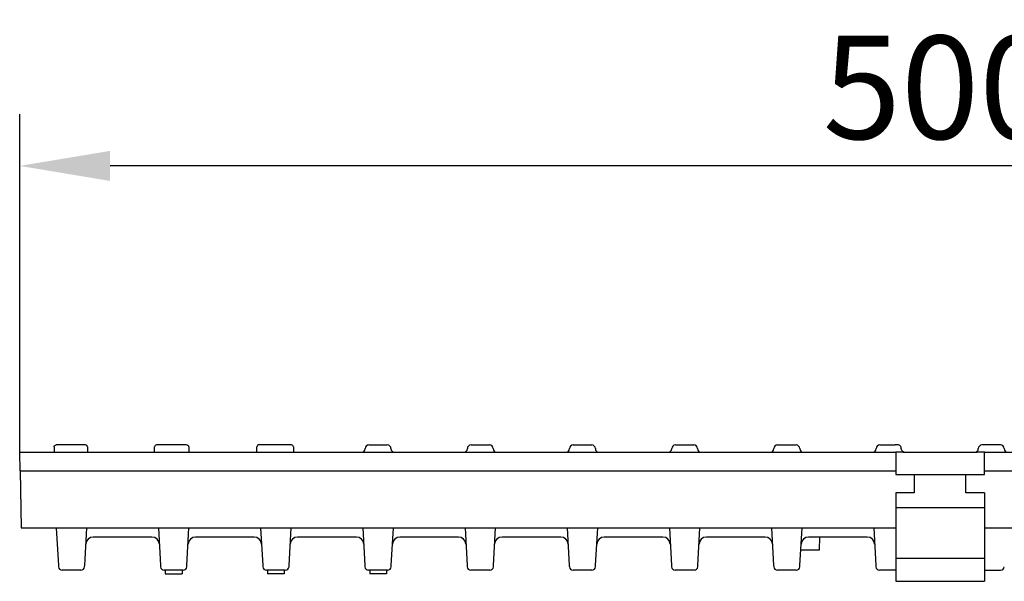
# Model space of a CAD drawing. Units: millimetres. Extents: x 28236 to 32794, y -535 to 4941.
# Drawn here: x 31846 to 32113, y 3486 to 3638 of the extents above; entities that cross this region are included whole.
import ezdxf

# ---------------------------------------------------------------- set-up
doc = ezdxf.new("R2010")
doc.units = ezdxf.units.MM
for name, color, linetype in [('BEMASS', 3, 'Continuous'), ('DUENN-18', 94, 'Continuous'), ('SICHTBAR', 7, 'Continuous')]:
    doc.layers.add(name, color=color, linetype=linetype)
doc.styles.add('Arial', font='arial.ttf')
doc.styles.add('BEMSTIL', font='isocp3.shx', dxfattribs={"width": 0.8})
doc.dimstyles.new('BEMASS$0', dxfattribs={"dimtxt": 3.5, "dimasz": 3.5, "dimexe": 1.4, "dimexo": 0, "dimgap": 2, "dimtad": 1, "dimtxsty": 'BEMSTIL', "dimcen": 3, "dimclrd": 256, "dimclre": 256, "dimclrt": 256, "dimadec": 0, "dimazin": 0, "dimtfac": 0.875, "dimtmove": 2, "dimatfit": 3, "dimfxl": 1, "dimtolj": 1, "dimlwd": 25, "dimlwe": 25, "dimarcsym": 0})

# ---------------------------------------------------------------- blocks, each defined once
blk = doc.blocks.new('*D169')
at = {"layer": 'BEMASS', "color": 0, "transparency": 16777216}
for p, q in [((31845.73, 3520.85), (31845.73, 3612.54)), ((32344.73, 3520.85), (32344.73, 3612.54)), ((32320.23, 3598.54), (31870.23, 3598.54))]:
    blk.add_line(p, q, dxfattribs=at)
for points in [[(31870.23, 3602.62), (31870.23, 3594.46), (31845.73, 3598.54)], [(32320.23, 3602.62), (32320.23, 3594.46), (32344.73, 3598.54)]]:
    blk.add_solid(points, dxfattribs=at)
at = {"layer": 'DEFPOINTS', "color": 0, "transparency": 16777216}
for p in [(31845.73, 3598.54), (31845.73, 3520.85), (32344.73, 3520.85)]:
    blk.add_point(p, dxfattribs=at)
at = {"layer": 'BEMASS', "color": 0, "transparency": 16777216, "insert": (32095.23, 3619.84), "char_height": 28, "attachment_point": 5, "style": 'Arial'}
blk.add_mtext('\\A1;500', dxfattribs=at)

msp = doc.modelspace()

# ---------------------------------------------------------------- linework, layer by layer
at = {"layer": 'DUENN-18', "linetype": 'Continuous'}
for p, q in [((31855.096, 3522.355), (31855.069, 3520.847)), ((31859.584, 3522.847), (31855.606, 3522.847)), ((31863.561, 3522.847), (31859.584, 3522.847)), ((31864.071, 3522.355), (31864.098, 3520.847)), ((31882.284, 3520.847), (31882.31, 3522.355)), ((31890.868, 3522.847), (31882.81, 3522.847)), ((31891.578, 3522.355), (31891.614, 3520.847)), ((31909.984, 3520.847), (31910.01, 3522.355)), ((31919.457, 3522.847), (31910.51, 3522.847)), ((31919.957, 3522.355), (31919.984, 3520.847)), ((31940.384, 3522.847), (31945.384, 3522.847)), ((31968.084, 3522.847), (31973.084, 3522.847)), ((31995.784, 3522.847), (32000.784, 3522.847)), ((32023.484, 3522.847), (32028.484, 3522.847)), ((32051.184, 3522.847), (32056.184, 3522.847)), ((32078.884, 3522.847), (32083.094, 3522.847)), ((32083.811, 3522.847), (32083.094, 3522.847)), ((32107.373, 3522.847), (32106.584, 3522.847)), ((32111.584, 3522.847), (32107.373, 3522.847)), ((32083.234, 3492.122), (32107.234, 3492.085, 2.453)), ((31885.176, 3488.847), (31885.176, 3487.847)), ((31889.791, 3488.847), (31889.791, 3487.847)), ((31912.934, 3488.847), (31912.934, 3487.847)), ((31917.434, 3488.847), (31917.434, 3487.847)), ((31940.634, 3488.847), (31940.634, 3487.847)), ((31945.134, 3488.847), (31945.134, 3487.847)), ((31885.176, 3487.847), (31889.791, 3487.847)), ((31915.012, 3487.847), (31912.934, 3487.847)), ((31917.434, 3487.847), (31915.012, 3487.847)), ((31942.712, 3487.847), (31940.634, 3487.847)), ((31945.134, 3487.847), (31942.712, 3487.847))]:
    msp.add_line(p, q, dxfattribs=at)
for centre, radius, start, end in [((31882.81, 3522.347), 0.5, 90, 179), ((31910.51, 3522.347), 0.5, 90, 179), ((31919.457, 3522.347), 0.5, 1, 90), ((31938.384, 3521.847), 1, 270, 0), ((31940.384, 3521.847), 1, 90, 180), ((31945.384, 3521.847), 1, 0, 90), ((31947.384, 3521.847), 1, 180, 270), ((31966.084, 3521.847), 1, 270, 0), ((31968.084, 3521.847), 1, 90, 180), ((31973.084, 3521.847), 1, 0, 90), ((31975.084, 3521.847), 1, 180, 270), ((31993.784, 3521.847), 1, 270, 0), ((31995.784, 3521.847), 1, 90, 180), ((32000.784, 3521.847), 1, 0, 90), ((32002.784, 3521.847), 1, 180, 270), ((32021.484, 3521.847), 1, 270, 0), ((32023.484, 3521.847), 1, 90, 180), ((32028.484, 3521.847), 1, 0, 90), ((32030.484, 3521.847), 1, 180, 270), ((32049.184, 3521.847), 1, 270, 0), ((32051.184, 3521.847), 1, 90, 180), ((32056.184, 3521.847), 1, 0, 90), ((32058.184, 3521.847), 1, 180, 270), ((32076.884, 3521.847), 1, 270, 0), ((32078.884, 3521.847), 1, 90, 180), ((32104.584, 3521.847), 1, 270, 0), ((32106.584, 3521.847), 1, 90, 180), ((32111.584, 3521.847), 1, 0, 90), ((32113.584, 3521.847), 1, 180, 270)]:
    msp.add_arc(centre, radius, start, end, dxfattribs=at)
for points, knots in [([(31855.096, 3522.355), (31855.097, 3522.436), (31855.119, 3522.512), (31855.186, 3522.641), (31855.23, 3522.692), (31855.377, 3522.812), (31855.492, 3522.847), (31855.606, 3522.847)], [0, 0, 0, 0, 0.25, 0.25, 0.5, 0.5, 1, 1, 1, 1]), ([(31864.071, 3522.355), (31864.07, 3522.436), (31864.049, 3522.512), (31863.982, 3522.641), (31863.937, 3522.692), (31863.79, 3522.812), (31863.675, 3522.847), (31863.561, 3522.847)], [0, 0, 0, 0, 0.25, 0.25, 0.5, 0.5, 1, 1, 1, 1]), ([(31891.578, 3522.355), (31891.576, 3522.437), (31891.546, 3522.515), (31891.452, 3522.644), (31891.389, 3522.695), (31891.184, 3522.814), (31891.025, 3522.847), (31890.868, 3522.847)], [0, 0, 0, 0, 0.25, 0.25, 0.5, 0.5, 1, 1, 1, 1]), ([(32084.72, 3521.847), (32084.719, 3521.981), (32084.692, 3522.113), (32084.59, 3522.359), (32084.516, 3522.472), (32084.338, 3522.656), (32084.233, 3522.73), (32084.02, 3522.825), (32083.911, 3522.847), (32083.811, 3522.847)], [0, 0, 0, 0, 0.25, 0.25, 0.5, 0.5, 0.75, 0.75, 1, 1, 1, 1]), ([(32085.506, 3520.847), (32085.155, 3521.02), (32085.084, 3521.072), (32084.957, 3521.194), (32084.902, 3521.265), (32084.768, 3521.492), (32084.72, 3521.67), (32084.72, 3521.847)], [0, 0, 0, 0, 0.25, 0.25, 0.5, 0.5, 1, 1, 1, 1])]:
    msp.add_open_spline(points, degree=3, knots=knots, dxfattribs=at)
at = {"layer": 'SICHTBAR'}
for p, q in [((31845.734, 3520.847), (32083.234, 3520.847)), ((31845.821, 3515.847), (31845.734, 3520.847)), ((31864.11, 3520.862), (31864.284, 3520.847)), ((32085.234, 3520.847), (32083.234, 3520.847)), ((32085.234, 3520.847), (32105.234, 3520.847)), ((32107.234, 3520.847), (32105.234, 3520.847)), ((32107.234, 3520.847), (32344.734, 3520.847)), ((31845.821, 3515.847), (32083.216, 3515.847)), ((31845.821, 3515.847), (31846.091, 3500.347)), ((32107.251, 3515.847), (32344.646, 3515.847)), ((32083.234, 3509.847), (32083.234, 3485.847)), ((32107.234, 3509.847), (32107.234, 3485.847)), ((31846.091, 3500.347), (32083.068, 3500.347)), ((31855.645, 3500.347), (31856.214, 3490.104)), ((31863.353, 3490.104), (31863.922, 3500.347)), ((31883.345, 3500.347), (31883.914, 3490.104)), ((31891.053, 3490.104), (31891.622, 3500.347)), ((31911.045, 3500.347), (31911.614, 3490.104)), ((31918.753, 3490.104), (31919.322, 3500.347)), ((31938.745, 3500.347), (31939.314, 3490.104)), ((31946.453, 3490.104), (31947.022, 3500.347)), ((31966.445, 3500.347), (31967.014, 3490.104)), ((31974.153, 3490.104), (31974.722, 3500.347)), ((31994.145, 3500.347), (31994.714, 3490.104)), ((32001.853, 3490.104), (32002.422, 3500.347)), ((32021.845, 3500.347), (32022.414, 3490.104)), ((32029.553, 3490.104), (32030.122, 3500.347)), ((32049.545, 3500.347), (32050.114, 3490.104)), ((32057.253, 3490.104), (32057.822, 3500.347)), ((32077.245, 3500.347), (32077.814, 3490.104)), ((32107.399, 3500.347), (32127.734, 3500.347)), ((31881.592, 3497.847), (31865.676, 3497.847)), ((31909.292, 3497.847), (31893.376, 3497.847)), ((31936.992, 3497.847), (31921.076, 3497.847)), ((31964.692, 3497.847), (31948.776, 3497.847)), ((31992.392, 3497.847), (31976.476, 3497.847)), ((32020.092, 3497.847), (32004.176, 3497.847)), ((32047.792, 3497.847), (32031.876, 3497.847)), ((32075.492, 3497.847), (32059.576, 3497.847)), ((32062.524, 3494.347), (32062.646, 3497.847)), ((32057.489, 3494.347), (32062.524, 3494.347)), ((31862.338, 3488.847), (31857.23, 3488.847)), ((31890.038, 3488.847), (31884.93, 3488.847)), ((31917.738, 3488.847), (31912.63, 3488.847)), ((31945.438, 3488.847), (31940.33, 3488.847)), ((31973.138, 3488.847), (31968.03, 3488.847)), ((32000.838, 3488.847), (31995.73, 3488.847)), ((32028.538, 3488.847), (32023.43, 3488.847)), ((32056.238, 3488.847), (32051.13, 3488.847)), ((32083.234, 3488.847), (32078.83, 3488.847)), ((32107.234, 3488.847), (32111.638, 3488.847))]:
    msp.add_line(p, q, dxfattribs=at)
at = {"layer": 'SICHTBAR', "extrusion": (1, 0, 0)}
for points, elevation in [([(3520.847, 0), (3514.847, 0)], 32083.234), ([(3514.847, 0), (3520.847, 0)], 32107.234), ([(3514.847, 0), (3509.847, 0)], 32088.234), ([(3509.847, 0), (3514.847, 0)], 32102.234)]:
    msp.add_lwpolyline(points, dxfattribs=dict(at, elevation=elevation))
at = {"layer": 'SICHTBAR', "extrusion": (0, 1, 0)}
for points, elevation in [([(-32083.234, 0), (-32107.234, 0)], 3514.847), ([(-32088.234, 0), (-32083.234, 0)], 3509.847), ([(-32107.234, 0), (-32102.234, 0)], 3509.847), ([(-32083.234, 0), (-32107.234, 0)], 3505.847), ([(-32083.234, 0), (-32107.234, 0)], 3485.847)]:
    msp.add_lwpolyline(points, dxfattribs=dict(at, elevation=elevation))
at = {"layer": 'SICHTBAR', "flags": 128}
for points in [[(31856.214, 3490.104), (31856.223, 3489.93), (31856.229, 3489.826), (31856.231, 3489.791)], [(31863.336, 3489.791), (31863.338, 3489.826), (31863.344, 3489.93), (31863.353, 3490.104)], [(31883.914, 3490.104), (31883.923, 3489.93), (31883.929, 3489.826), (31883.931, 3489.791)], [(31891.036, 3489.791), (31891.038, 3489.826), (31891.044, 3489.93), (31891.053, 3490.104)], [(31911.614, 3490.104), (31911.623, 3489.93), (31911.629, 3489.826), (31911.631, 3489.791)], [(31918.736, 3489.791), (31918.738, 3489.826), (31918.744, 3489.93), (31918.753, 3490.104)], [(31939.314, 3490.104), (31939.323, 3489.93), (31939.329, 3489.826), (31939.331, 3489.791)], [(31946.436, 3489.791), (31946.438, 3489.826), (31946.444, 3489.93), (31946.453, 3490.104)], [(31967.014, 3490.104), (31967.023, 3489.93), (31967.029, 3489.826), (31967.031, 3489.791)], [(31974.136, 3489.791), (31974.138, 3489.826), (31974.144, 3489.93), (31974.153, 3490.104)], [(31994.714, 3490.104), (31994.723, 3489.93), (31994.729, 3489.826), (31994.731, 3489.791)], [(32001.836, 3489.791), (32001.838, 3489.826), (32001.844, 3489.93), (32001.853, 3490.104)], [(32022.414, 3490.104), (32022.423, 3489.93), (32022.429, 3489.826), (32022.431, 3489.791)], [(32029.536, 3489.791), (32029.538, 3489.826), (32029.544, 3489.93), (32029.553, 3490.104)], [(32050.114, 3490.104), (32050.123, 3489.93), (32050.129, 3489.826), (32050.131, 3489.791)], [(32057.236, 3489.791), (32057.238, 3489.826), (32057.244, 3489.93), (32057.253, 3490.104)], [(32077.814, 3490.104), (32077.823, 3489.93), (32077.829, 3489.826), (32077.831, 3489.791)]]:
    msp.add_lwpolyline(points, dxfattribs=at)
at = {"layer": 'SICHTBAR'}
for centre, radius, start, end in [((31865.676, 3495.847), 2, 90, 176.82017), ((31881.592, 3495.847), 2, 3.17983, 90), ((31893.376, 3495.847), 2, 90, 176.82017), ((31909.292, 3495.847), 2, 3.17983, 90), ((31921.076, 3495.847), 2, 90, 176.82017), ((31936.992, 3495.847), 2, 3.17983, 90), ((31948.776, 3495.847), 2, 90, 176.82017), ((31964.692, 3495.847), 2, 3.17983, 90), ((31976.476, 3495.847), 2, 90, 176.82017), ((31992.392, 3495.847), 2, 3.17983, 90), ((32004.176, 3495.847), 2, 90, 176.82017), ((32020.092, 3495.847), 2, 3.17983, 90), ((32031.876, 3495.847), 2, 90, 176.82017), ((32047.792, 3495.847), 2, 3.17983, 90), ((32059.576, 3495.847), 2, 90, 176.82017), ((32075.492, 3495.847), 2, 3.17983, 90), ((31857.23, 3489.847), 1, 183.17983, 270), ((31862.338, 3489.847), 1, 270, 356.82017), ((31884.93, 3489.847), 1, 183.17983, 270), ((31890.038, 3489.847), 1, 270, 356.82017), ((31912.63, 3489.847), 1, 183.17983, 270), ((31917.738, 3489.847), 1, 270, 356.82017), ((31940.33, 3489.847), 1, 183.17983, 270), ((31945.438, 3489.847), 1, 270, 356.82017), ((31968.03, 3489.847), 1, 183.17983, 270), ((31973.138, 3489.847), 1, 270, 356.82017), ((31995.73, 3489.847), 1, 183.17983, 270), ((32000.838, 3489.847), 1, 270, 356.82017), ((32023.43, 3489.847), 1, 183.17983, 270), ((32028.538, 3489.847), 1, 270, 356.82017), ((32051.13, 3489.847), 1, 183.17983, 270), ((32056.238, 3489.847), 1, 270, 356.82017), ((32078.83, 3489.847), 1, 183.17983, 270), ((32111.638, 3489.847), 1, 270, 356.82017)]:
    msp.add_arc(centre, radius, start, end, dxfattribs=at)

# ---------------------------------------------------------------- dimensions: what is measured, and where the dimension line sits
at = {"layer": 'BEMASS', "color": 0}
dim = msp.add_linear_dim(base=(31845.734, 3598.54), p1=(32344.734, 3520.847), p2=(31845.734, 3520.847), text='500', dimstyle='BEMASS$0', override={"dimscale": 7, "dimtxt": 4, "dimexe": 2, "dimgap": 1, "dimdec": 0, "dimtxsty": 'Arial', "dimclrd": 0, "dimclre": 0, "dimclrt": 0, "dimtofl": 0, "dimtmove": 0, "dimatfit": 0, "dimlwd": 65535, "dimlwe": 65535}, dxfattribs=at)
dim.commit()
dim.dimension.update_dxf_attribs({"geometry": '*D169', "text_midpoint": (32095.234, 3598.54), "dimtype": 160})

doc.saveas('drawing.dxf')
